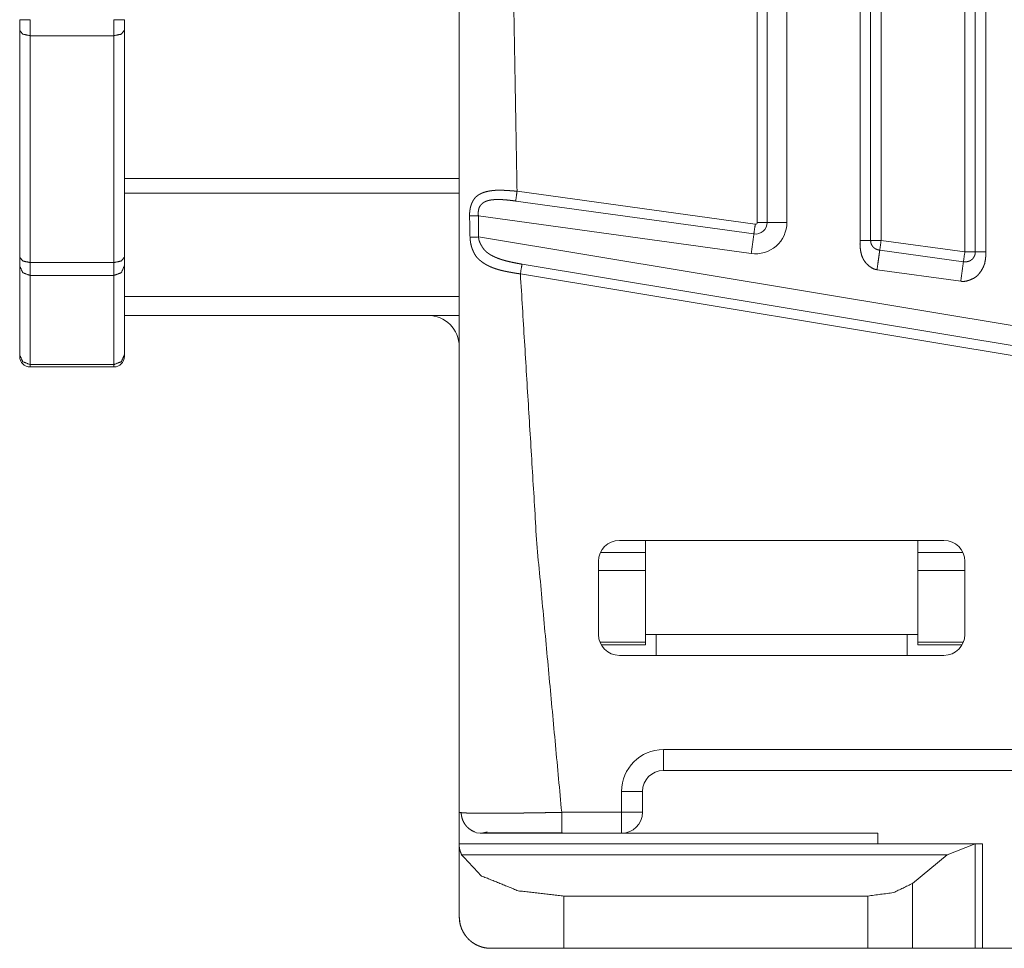
# Model space of a CAD drawing. Units: inches. Extents: x 0 to 8.55, y 0 to 7.28.
# Drawn here: x 2.48 to 2.85, y 3.87 to 4.22 of the extents above; entities that cross this region are included whole.
import ezdxf

# ---------------------------------------------------------------- set-up
doc = ezdxf.new("R2010")
doc.units = ezdxf.units.IN
doc.header["$MEASUREMENT"] = 0
doc.layers.add('Trimetric', color=7, linetype='Continuous', true_color=0xffffff)

msp = doc.modelspace()

# ---------------------------------------------------------------- linework, layer by layer
at = {"layer": 'Trimetric', "color": 193, "linetype": 'Continuous', "lineweight": 18}
for p, q in [((2.839527606964111, 4.40424633026123), (2.839527606964111, 4.129215240478516)), ((2.843464612960815, 4.404245853424072), (2.843464612960815, 4.129216194152832)), ((2.84740161895752, 4.404245376586914), (2.84740161895752, 4.129216194152832)), ((2.80015754699707, 4.133573532104492), (2.80015754699707, 4.399888038635254)), ((2.804094552993774, 4.133573055267334), (2.804094552993774, 4.399888038635254)), ((2.808031558990479, 4.399888038635254), (2.808031558990479, 4.133573055267334)), ((2.761462926864624, 4.140336990356445), (2.761462926864624, 4.393124103546143)), ((2.765174865722656, 4.140336990356445), (2.765174865722656, 4.393124103546143)), ((2.772598505020142, 4.393124103546143), (2.772598505020142, 4.140336990356445)), ((2.484015703201294, 4.212605953216553), (2.484015703201294, 4.127233505249023)), ((2.523386001586914, 4.127233505249023), (2.523386001586914, 4.212605953216553)), ((2.487952709197998, 4.210593223571777), (2.51944899559021, 4.210593223571777)), ((2.487952709197998, 4.125221252441406), (2.487952709197998, 4.210593223571777)), ((2.51944899559021, 4.210593223571777), (2.51944899559021, 4.125221252441406)), ((2.523386001586914, 4.156879901885986), (2.649370193481445, 4.156879901885986)), ((2.760694742202759, 4.139667510986328), (2.671094417572021, 4.152064800262451)), ((2.649370193481445, 4.151314735412598), (2.523386001586914, 4.151314735412598)), ((2.670585155487061, 4.148387908935547), (2.760186195373535, 4.135991096496582)), ((2.656545400619507, 4.142842769622803), (2.759168863296509, 4.128637313842773)), ((3.313149690628052, 4.02589750289917), (2.656634092330933, 4.13484525680542)), ((2.839527606964111, 4.129215240478516), (2.808031558990479, 4.133573055267334)), ((2.839019060134888, 4.125538349151611), (2.807522773742676, 4.12989616394043)), ((2.484015703201294, 4.123989105224609), (2.484015703201294, 4.09046745300293)), ((2.487952709197998, 4.125221252441406), (2.51944899559021, 4.125221252441406)), ((2.523386001586914, 4.09046745300293), (2.523386001586914, 4.123989105224609)), ((3.313149690628052, 4.018372535705566), (2.672958135604858, 4.124610900878906)), ((2.806505441665649, 4.122542858123779), (2.838001489639282, 4.118185043334961)), ((2.487952709197998, 4.120354175567627), (2.51944899559021, 4.120354175567627)), ((2.487952709197998, 4.086832523345947), (2.487952709197998, 4.120354175567627)), ((2.51944899559021, 4.120354175567627), (2.51944899559021, 4.086832523345947)), ((2.672350645065308, 4.120949268341064), (3.313149690628052, 4.014609813690186)), ((2.523386001586914, 4.112394332885742), (2.649370193481445, 4.112394332885742)), ((2.649370193481445, 4.105313301086426), (2.523386001586914, 4.105313301086426)), ((2.51944899559021, 4.086832523345947), (2.487952709197998, 4.086832523345947)), ((2.487952709197998, 4.085926532745361), (2.51944899559021, 4.085926532745361)), ((2.649370193481445, 4.07825756072998), (2.649370193481445, 3.926179647445679)), ((2.831653594970703, 4.020668029785156), (2.709606409072876, 4.020668029785156)), ((2.719448804855347, 4.016095638275146), (2.719448804855347, 4.020668029785156)), ((2.821810960769653, 4.020668029785156), (2.821810960769653, 4.016095638275146)), ((2.719448804855347, 4.016095638275146), (2.702458143234253, 4.016095638275146)), ((2.821810960769653, 4.016095638275146), (2.838801860809326, 4.016095638275146)), ((2.701732158660889, 3.985234498977661), (2.701732158660889, 4.01279354095459)), ((2.839527606964111, 4.01279354095459), (2.839527606964111, 3.985234498977661)), ((2.701732635498047, 4.009286403656006), (2.719448804855347, 4.009286403656006)), ((2.719448804855347, 3.982362270355225), (2.719448804855347, 4.009286403656006)), ((2.821810960769653, 4.009286403656006), (2.839527368545532, 4.009286403656006)), ((2.821810960769653, 4.009286403656006), (2.821810960769653, 3.982362270355225)), ((2.719448804855347, 3.985234498977661), (2.821810960769653, 3.985234498977661)), ((2.723385810852051, 3.977360486984253), (2.723385810852051, 3.985234975814819)), ((2.817873954772949, 3.985234975814819), (2.817873954772949, 3.977360486984253)), ((2.719448804855347, 3.982362270355225), (2.702275276184082, 3.982362270355225)), ((2.838984727859497, 3.982362270355225), (2.821810960769653, 3.982362270355225)), ((2.719448804855347, 3.981297731399536), (2.702787399291992, 3.981297731399536)), ((2.838472604751587, 3.981297731399536), (2.821810960769653, 3.981297731399536)), ((2.831653594970703, 3.977360486984253), (2.709606409072876, 3.977360486984253)), ((2.865118026733398, 3.941927671432495), (2.726141929626465, 3.941927671432495)), ((2.726141929626465, 3.934053659439087), (2.865118026733398, 3.934053659439087)), ((2.649370193481445, 3.926179647445679), (2.649370431900024, 3.906494617462158)), ((2.710393667221069, 3.9261794090271), (2.710393667221069, 3.918305397033691)), ((2.718267679214478, 3.918305397033691), (2.718267679214478, 3.9261794090271)), ((2.687880039215088, 3.918305397033691), (2.710393667221069, 3.918305397033691)), ((2.655020475387573, 3.911153316497803), (2.655861854553223, 3.910553932189941)), ((2.657244205474854, 3.910431385040283), (2.655821323394775, 3.910561561584473)), ((2.657891273498535, 3.910433769226074), (2.659888029098511, 3.910956621170044)), ((2.687879800796509, 3.910431385040283), (2.710393667221069, 3.910431385040283)), ((2.710393667221069, 3.910431385040283), (2.806850433349609, 3.910431385040283)), ((2.806850433349609, 3.910431385040283), (2.806850433349609, 3.906493902206421)), ((2.649370193481445, 3.906494617462158), (2.649370193481445, 3.905377388000488)), ((2.84351372718811, 3.906494617462158), (2.649370193481445, 3.906494617462158)), ((2.649370193481445, 3.905377388000488), (2.649370193481445, 3.87893533706665)), ((2.832884788513184, 3.902338266372681), (2.843385696411133, 3.906493902206421)), ((2.843385696411133, 3.906493902206421), (2.843385696411133, 3.867124557495117)), ((2.84622049331665, 3.867124557495117), (2.84622049331665, 3.906494617462158)), ((2.650253772735596, 3.902338266372681), (2.832884788513184, 3.902338266372681)), ((2.819878578186035, 3.891567468643188), (2.832884788513184, 3.902338266372681)), ((2.819878578186035, 3.867124557495117), (2.819878578186035, 3.891567468643188)), ((2.803019046783447, 3.886809587478638), (2.688721656799316, 3.886809587478638)), ((2.688721656799316, 3.867124557495117), (2.688721656799316, 3.886809587478638)), ((2.803019046783447, 3.867124557495117), (2.803019046783447, 3.886809587478638)), ((2.6495361328125, 3.877633094787598), (2.649542093276978, 3.877215147018433)), ((2.803019046783447, 3.867124557495117), (2.688721656799316, 3.867124557495117)), ((2.819878578186035, 3.867124557495117), (2.843385696411133, 3.867124557495117)), ((2.880866050720215, 3.867124557495117), (2.846220016479492, 3.867124557495117))]:
    msp.add_line(p, q, dxfattribs=at)
for centre, radius, start, end in [((2.760787487030029, 4.140336990356445), 0.01181102357804775, 262.1227398595802, 0), ((2.760787487030029, 4.140336990356445), 0.004387330263853073, 262.1227401154885, 359.9999999949719), ((2.760787487030029, 4.140336990356445), 0.0006754837813787162, 262.1227403218513, 0), ((2.637559175491333, 4.093502521514893), 0.01181102357804775, 0, 90), ((2.487952709197998, 4.089863300323486), 0.003937007859349251, 180, 270), ((2.51944899559021, 4.089863300323486), 0.003937007859349251, 270, 0), ((2.709606409072876, 4.01279354095459), 0.007874015718698502, 90, 180), ((2.831653594970703, 4.01279354095459), 0.007874015718698502, 0, 90), ((2.709606409072876, 3.985234498977661), 0.007874015718698502, 180, 270), ((2.831653594970703, 3.985234498977661), 0.007874015718698502, 270, 0), ((2.726141929626465, 3.9261794090271), 0.015748031437397, 90, 180), ((2.726141929626465, 3.9261794090271), 0.007874015718698502, 90, 180), ((2.710393667221069, 3.918305397033691), 0.007874015718698502, 270, 0)]:
    msp.add_arc(centre, radius, start, end, dxfattribs=at)
for points, knots in [([(2.649370181340373, 4.615155954852128), (2.649370181340373, 4.528245145455969), (2.649370181340373, 4.35400523238269), (2.649370181340373, 4.179456074510256), (2.649370181340373, 4.005216161436977), (2.649370181340373, 3.918305758941869)], [0, 0, 0.1247195019908571, 0.3747587702523504, 0.6252418136623187, 0.8752810819238119, 1, 1]), ([(2.487952737653103, 4.210593363675684), (2.485168924109132, 4.211182963299336), (2.484015766529126, 4.2126058962765)], [0, 0, 0.6084041388802109, 1, 1]), ([(2.519448913545972, 4.210593363675684), (2.522232727089943, 4.211182963299336), (2.523385884669949, 4.2126058962765)], [0, 0, 0.6084041388802109, 1, 1]), ([(2.653236555131912, 4.142785744846265), (2.653235741329809, 4.142936298235327), (2.653235944780334, 4.143086444723338), (2.653237775835066, 4.143235777409245), (2.653241234494004, 4.143384703194101), (2.653246117306622, 4.143532001374751), (2.653252424272921, 4.143679299555401), (2.6532601553929, 4.143825783933949), (2.653269310666559, 4.143971454510393), (2.653279890093899, 4.144116311284733), (2.653292097125444, 4.144260354256971), (2.65330572831067, 4.144403583427106), (2.653320783649576, 4.14454640569619), (2.653337263142163, 4.14468841416317), (2.653355370238955, 4.144829608828047), (2.653375104939954, 4.144969989690821), (2.653396263794633, 4.145109556751493), (2.653418846802992, 4.145248716911112), (2.653443057415558, 4.145386656367577), (2.653468895632329, 4.145524188922991), (2.653496158002781, 4.145660907676302), (2.653525047977439, 4.145797219528561), (2.653555565556303, 4.145932310677665), (2.653587710739373, 4.146066994925718), (2.653621280076123, 4.146200458470616), (2.653656680467606, 4.146333922015515), (2.653693708463294, 4.146466164857259), (2.653732364063188, 4.146598000797951), (2.653772850717814, 4.146728616035489), (2.653814964976647, 4.146858824371975), (2.653858706839685, 4.146988218906358), (2.653904279757455, 4.14711720653969), (2.653951683729957, 4.147244973469867), (2.654000918757191, 4.147372333498993), (2.654051781388631, 4.147498472824964), (2.654104678525329, 4.147624612150935), (2.654159203266232, 4.147749530773751), (2.654215965962919, 4.147874449396568), (2.654274152813286, 4.147997740415178), (2.654334577619437, 4.148121031433789), (2.65439683348032, 4.148243101749244), (2.654544742012547, 4.148512063344299), (2.654702212719485, 4.148770852413065), (2.654873111161123, 4.14902394486711), (2.655053978678524, 4.149265237190662), (2.655249698084305, 4.149501646701594), (2.65545477621427, 4.149725849180982), (2.655676740737874, 4.149945575748802), (2.655907860535137, 4.150152688384026), (2.656157494330245, 4.150355732008734), (2.656416079948485, 4.150546568601897), (2.656694807168776, 4.150732929283492), (2.656982282761675, 4.150907489834594), (2.657291324110304, 4.15107757447413), (2.657609113831541, 4.151235858983171), (2.658028628815657, 4.151420185159509), (2.658461368083948, 4.151584980085374), (2.6589372388637, 4.151740416287055), (2.659426130477101, 4.151877135040365), (2.659959984656695, 4.152003681267388), (2.660506452768885, 4.152112323848144), (2.661098900699898, 4.152209980100508), (2.66170335221193, 4.152291767211864), (2.662353580092258, 4.152362567994828), (2.663014997751503, 4.152415872032577), (2.663216617222531, 4.152428079064123), (2.663419457396714, 4.152437844689359), (2.663646508183461, 4.152445168908287), (2.663874779673364, 4.152450051720905), (2.664127261775832, 4.152452493127214), (2.664380964581454, 4.152452493127214), (2.664659081450168, 4.152450051720905), (2.66493821557151, 4.152445575809338), (2.665241356854892, 4.152438251590411), (2.665545922291955, 4.152429299767277), (2.665873884539479, 4.152417499636783), (2.666203270940684, 4.152404071902083), (2.6665556472513, 4.152387388958971), (2.666909244265071, 4.152369485312704), (2.667285220836675, 4.152348326458025), (2.667662214660908, 4.152325946900191), (2.668060774240871, 4.152300719034997), (2.668460147622937, 4.152273863565597), (2.66887986605758, 4.152243752887784), (2.669300398294325, 4.152212828407869), (2.669739851429966, 4.152178648719541), (2.670179711466659, 4.152142841427008), (2.670637068248567, 4.152104185827113), (2.671094425030475, 4.152064716425116)], [0, 0, 0.006335138886376566, 0.01265306927663629, 0.01893722271965137, 0.0252054717953222, 0.03140694865283476, 0.03761070004271969, 0.04378310759503889, 0.04992478702239071, 0.05603636332452322, 0.06211918770593761, 0.06817327493914772, 0.07421630568675494, 0.08023189566578907, 0.08622179754822588, 0.09218688367461178, 0.09812674809141828, 0.1040589886399824, 0.1099519857384883, 0.1158403795154993, 0.1217065458597686, 0.1275697380131098, 0.1333973981527999, 0.1392238760301806, 0.1450147295071708, 0.1508248575066034, 0.1566034407294311, 0.1623844331800066, 0.1681384929236838, 0.1738969070199993, 0.1796443142862002, 0.1854007107660365, 0.1911350455422138, 0.1968806609313557, 0.2026036544416862, 0.2083592105698082, 0.2140944846471905, 0.2198680750354376, 0.2256047034804488, 0.2313821514821191, 0.2371481142307046, 0.2500640098265787, 0.2628109750033232, 0.2756612309963426, 0.2883501580540875, 0.3012645640626015, 0.3140500157224871, 0.3271922279561786, 0.3402509136821094, 0.3537909925592385, 0.3673141515509227, 0.3814226060227223, 0.3955745687717872, 0.4104178914475383, 0.4253568682342361, 0.4446381903202873, 0.464122837919486, 0.4851878355244236, 0.5065488753704156, 0.5296350924421175, 0.5530796222598827, 0.5783452878489339, 0.6040114160237307, 0.6315336854463962, 0.6594553189678836, 0.6679546798294794, 0.6764997567138761, 0.6860586609973165, 0.6956661581762078, 0.7062906987717554, 0.7169661079370606, 0.7286692728069885, 0.7404163010620883, 0.7531757250454297, 0.7659968870611661, 0.7798059447622697, 0.7936775107899555, 0.8085215518511235, 0.8234194099871747, 0.8392649368775722, 0.8551561618028767, 0.8719604759948839, 0.8888034217364971, 0.906509893032596, 0.9242529987058975, 0.9428003320189507, 0.9613701669505076, 0.980683626424966, 1, 1]), ([(2.656545474482868, 4.142842710993477), (2.656535708857632, 4.14295867779316), (2.656526757034499, 4.143074644592843), (2.656518415562942, 4.143203225325124), (2.656511905146118, 4.143331399156352), (2.656506615432448, 4.14347259382123), (2.656503767125088, 4.143613381585055), (2.656502953322985, 4.143766376380427), (2.656505191278768, 4.143918557373695), (2.656510684442964, 4.144082945398509), (2.656519636266097, 4.144246112720168), (2.656533267451323, 4.14442067327127), (2.65655117109759, 4.144594013119217), (2.656574974809104, 4.144777525493453), (2.656604068234287, 4.14495900336243), (2.656712507364517, 4.145441181108481), (2.656866722863043, 4.145900165494595), (2.657024193569981, 4.146243589982078), (2.657211571504206, 4.146564634911726), (2.657379621638484, 4.146800637521608), (2.657563134012719, 4.147021177891531), (2.657762922429015, 4.147229918130961), (2.657976342030537, 4.14742238232833), (2.658206851476223, 4.14760182569205), (2.658447329997671, 4.147766620617915), (2.658526472252191, 4.147817483249355), (2.658606021407763, 4.14786712517764), (2.658734602140044, 4.147944029476378), (2.65886481047653, 4.148018085467754), (2.659049136652868, 4.148115334819067), (2.659237531839722, 4.148205666852505), (2.65951971771895, 4.148325702662703), (2.659809227817107, 4.148433124540304), (2.659952456987241, 4.148480731963332), (2.660097720662634, 4.148525084177948), (2.660234846316996, 4.148562925975739), (2.660373396125038, 4.14859791946617), (2.66071397230516, 4.148674823764907), (2.661059838198952, 4.14873992793315), (2.661629499671079, 4.148822528846608), (2.662209333669495, 4.148881529499079), (2.662798119491043, 4.148920185098973), (2.663392805377839, 4.148942157755755), (2.66400213970249, 4.148950702677837), (2.664616356839758, 4.148944599162064), (2.664806176180292, 4.148939716349446), (2.664996402421878, 4.148933205932622), (2.66527167098323, 4.148920998901076), (2.665547549896161, 4.14890594356217), (2.665909691832013, 4.148883157103285), (2.666272851020494, 4.148857115435987), (2.666723087034001, 4.148820087440299), (2.66717413684961, 4.148779397335147), (2.667798526513167, 4.148717548375316), (2.668423526528301, 4.148650409701816), (2.668992577648851, 4.148585305533572), (2.669561425318875, 4.148517353057969), (2.670073306841687, 4.14845346959288), (2.670585188364498, 4.148387958523585)], [0, 0, 0.006479218463363372, 0.0129547923759564, 0.02012847831147589, 0.02727366183705081, 0.03514008590887878, 0.04297994535218481, 0.05149793888037116, 0.05997142017613843, 0.06912871122181485, 0.07822659336157209, 0.08797470994623931, 0.09767661880358183, 0.1079791276535162, 0.1182117858930712, 0.145727179133632, 0.1726846272218093, 0.1937187012983394, 0.2144142825705753, 0.2305442696356128, 0.2465175307326637, 0.2626042050925685, 0.2786041789409232, 0.2948677867720233, 0.3110982713925531, 0.3163359458238113, 0.3215563960202456, 0.3298977456855415, 0.338237464783903, 0.3498403847533818, 0.361472526232793, 0.3785453345444295, 0.395737378306559, 0.4041405161375478, 0.4125965290147201, 0.4205162686349154, 0.4284721571166542, 0.4479108817729327, 0.4675048836121268, 0.4995520430322408, 0.5320005676103184, 0.564851357178884, 0.5979826497555895, 0.6319102269302801, 0.666108003904417, 0.6766795523259366, 0.6872764595734243, 0.7026168965746996, 0.7179991068271384, 0.7382009657149471, 0.7584715039894131, 0.783622691481268, 0.8088365348803296, 0.843769098072786, 0.878765705610601, 0.9106538790157044, 0.9425492193650367, 0.9712689283813027, 1, 1]), ([(2.656545474482868, 4.142842710993477), (2.655583560397076, 4.142826028050365), (2.653877831189106, 4.142796324273604), (2.653236351681386, 4.142785744846265)], [0, 0, 0.2906861480319423, 0.8061505437332932, 1, 1]), ([(2.672350732027041, 4.120949399916469), (2.672105370692975, 4.120986427912158), (2.671860212809435, 4.121023862808897), (2.671377628162332, 4.121097918800274), (2.671140608299822, 4.121134946795962), (2.670903791887838, 4.121172381692702), (2.670671247936895, 4.12120940968839), (2.670439110887003, 4.12124684458513), (2.670211246298152, 4.121283872580818), (2.669983992060878, 4.121321307477558), (2.669761213735171, 4.121358335473246), (2.669538842310516, 4.121395770369986), (2.669321353698479, 4.121432798365674), (2.669104271987493, 4.121470233262414), (2.668892276539651, 4.121507261258103), (2.668680687992861, 4.121544696154842), (2.668474185709215, 4.121581724150531), (2.66826809032662, 4.12161915904727), (2.668067284657695, 4.121656187042959), (2.667866885889822, 4.121693621939698), (2.667671980286144, 4.121730243034335), (2.667477481583518, 4.121767677931075), (2.667288679495613, 4.121804705926763), (2.667100080858233, 4.121842140823503), (2.666917382286101, 4.12187876191814), (2.666734887164495, 4.12191619681488), (2.666558088657609, 4.121952817909516), (2.666381900502302, 4.121990252806256), (2.666211408961715, 4.122026873900893), (2.666041527772705, 4.122064308797633), (2.665877343198417, 4.12210092989227), (2.665713565525181, 4.122137957887958), (2.665555687917191, 4.122174578982595), (2.665398420660779, 4.122211606978283), (2.665246850019088, 4.122247821171868), (2.665095889728974, 4.122284849167556), (2.664950829504107, 4.122321063361142), (2.664806379630818, 4.12235809135683), (2.66466762637225, 4.122394305550415), (2.664529483465259, 4.122430926645052), (2.664397240623515, 4.122467140838637), (2.664265404682823, 4.122503761933274), (2.664139672257903, 4.122539569225808), (2.664014346734035, 4.122576190320444), (2.663894921275414, 4.122611590711927), (2.663775902717845, 4.122648211806563), (2.663355167030574, 4.12278126845041), (2.662939314155921, 4.12292042861003), (2.662539737323328, 4.123060402571753), (2.66214524675388, 4.123205666247145), (2.661767235677019, 4.123351743724641), (2.661394310863301, 4.123503517816857), (2.661038068992696, 4.123656105711177), (2.66068711683576, 4.123814390220218), (2.660352847621937, 4.123973081630311), (2.660023664671257, 4.124137469655125), (2.659710961213165, 4.12430226458099), (2.659403547468742, 4.124472756121577), (2.659112206315854, 4.124643247662164), (2.658826154876635, 4.124819842718523), (2.658555769127901, 4.124996844675934), (2.65829046964231, 4.125179136347015), (2.658043073802986, 4.125356545205477), (2.657799543523652, 4.125537209272352), (2.657579206604254, 4.125705259406629), (2.657362124893268, 4.125875750947216), (2.657167626190642, 4.126034035456257), (2.656976179245902, 4.126195168272659), (2.656806298056893, 4.126343280255412), (2.656639265175244, 4.126494647446577), (2.656492984247222, 4.126632586903042), (2.656349551626562, 4.126774188468971), (2.6562258537069, 4.126901955399148), (2.656105004094599, 4.127033791339841), (2.655820376809061, 4.127378436530478), (2.655555687675047, 4.127747088883154), (2.655280826014746, 4.128182066107229), (2.655025495604917, 4.128636167680725), (2.65476100992143, 4.129160256235082), (2.654516055488415, 4.1297006208315), (2.654400292139258, 4.129976906645481), (2.65428981850377, 4.13025766837103), (2.654188296691416, 4.130535174888166), (2.654092064592732, 4.130817157316869), (2.654003970515078, 4.131095477636109), (2.653921369601619, 4.131378273866915), (2.653846092907088, 4.131657814889309), (2.653776512827278, 4.131941424922218), (2.653713646614818, 4.132222186647766), (2.653656273566554, 4.132506203581727), (2.653605410935114, 4.13278818601043), (2.65356004146787, 4.133072609845442), (2.653520775516398, 4.1333558129773), (2.653486799278596, 4.133641050614415), (2.653458519655516, 4.133925067548375), (2.653436140097682, 4.134210712086542), (2.653420067506147, 4.134496356624709), (2.65340745357355, 4.134782408063927)], [0, 0, 0.009530972980993684, 0.01905656566752277, 0.03780949024830899, 0.04702378089087976, 0.05623277809627029, 0.06527724940073606, 0.0743087615512771, 0.08317578096025957, 0.09202218809282957, 0.1006964315449117, 0.1093578387458154, 0.1178317208546697, 0.1262928380445045, 0.1345587980669583, 0.142812071134895, 0.1508702686085069, 0.1589158613710459, 0.1667587834537557, 0.1745891910148223, 0.1822064597623463, 0.1898142146512331, 0.1972041995401299, 0.2045895430974293, 0.2117465302709237, 0.2189020710613307, 0.2258370012468126, 0.232755405685253, 0.2394533026200406, 0.2461349375198791, 0.2525961880962631, 0.2590456139490804, 0.2652706491829455, 0.2714764127510061, 0.2774620634255486, 0.2834322839737647, 0.2891750111434596, 0.2949026772849219, 0.3004106817388794, 0.3058999898556295, 0.3111664149063398, 0.3164219290200604, 0.3214433014520828, 0.3264583217034852, 0.3312427037674167, 0.3360256816262244, 0.3529748870600076, 0.3698182913613079, 0.3860803691423076, 0.402227276965186, 0.4177929803163073, 0.433257761900545, 0.4481432683774648, 0.4629308322937761, 0.4771434092936382, 0.4912761434694835, 0.5048528162975765, 0.5183548351775742, 0.5313204371809385, 0.5442326892523389, 0.5566455176891911, 0.5690092770437165, 0.5807024108281444, 0.5923492688630934, 0.6029929354934095, 0.6135951208241407, 0.6232269844964434, 0.6328383004826162, 0.6414951378422206, 0.6501532730562902, 0.657875958717565, 0.6656175830112032, 0.6724482059789969, 0.679317572501857, 0.6964860312401988, 0.7139176523726095, 0.7336810922875165, 0.7536911150932717, 0.7762393397708999, 0.7990275591955392, 0.8105334995741013, 0.8221222655840029, 0.8334720979855909, 0.8449163074876134, 0.8561292343740904, 0.8674452250339746, 0.878564807618942, 0.8897812384860252, 0.900832250973718, 0.9119616155712267, 0.922967264548662, 0.9340300187238663, 0.9450118300188723, 0.9560451788729435, 0.9670081344787874, 0.978013284069846, 0.9890021662425749, 1, 1]), ([(2.67295823529696, 4.124611102479093), (2.672532006445493, 4.124687192975728), (2.672105981044552, 4.124763690373413), (2.671598168532256, 4.12485646381316), (2.671091373272588, 4.124952085560267), (2.67050401160472, 4.125065610953641), (2.669918074090532, 4.12518320535753), (2.669254621926029, 4.125321551715047), (2.668593814618362, 4.125466001588336), (2.66797349396532, 4.125608416956368), (2.66735744577332, 4.125758156543327), (2.666786156696986, 4.125905861625029), (2.666219953883797, 4.126061297826709), (2.665698917087326, 4.126213885721029), (2.665183373455051, 4.126374611636379), (2.664372623109898, 4.126648862945103), (2.663578352257332, 4.12694793521797), (2.662946841825374, 4.1272103863962), (2.662329369479693, 4.127493182627006), (2.661860212567291, 4.127727964533733), (2.661400821280125, 4.127976987977263), (2.661074690087332, 4.12816619696622), (2.660754458959786, 4.128363543976207), (2.660507876922566, 4.128524269891557), (2.660266177697963, 4.12869109932268), (2.660033023395442, 4.128863218467473), (2.659805769158169, 4.12904184802909), (2.659587263293503, 4.129225360403325), (2.659375064395135, 4.129415790095436), (2.659172020770427, 4.129611102600165), (2.658975894463595, 4.129813332422771), (2.658789330331473, 4.130020038156943), (2.658609886967753, 4.130234068110042), (2.658439802328218, 4.130452167073656), (2.658278262610764, 4.13067799715725), (2.658127709221702, 4.130907896251358), (2.65798244554631, 4.131143085059136), (2.657939110584323, 4.131214699644204), (2.65789557217181, 4.13128590732822), (2.65782843349831, 4.131394956810027), (2.657761498275335, 4.131504006291834), (2.657673404197681, 4.131652525175639), (2.657587141174758, 4.131802264762598), (2.657482567604518, 4.131992694454709), (2.657381656143741, 4.132186379355232), (2.657266299695635, 4.132421975064062), (2.657156843312777, 4.132661639783407), (2.657037621304681, 4.132945656717368), (2.656927961471297, 4.133234963364998), (2.65686448490726, 4.133420917145543), (2.65680690840847, 4.133609719233448), (2.656760521688597, 4.13378427978455), (2.656720238484496, 4.133960874840909), (2.656689517455106, 4.134122414558362), (2.656664696490964, 4.13428517497897), (2.656647403196274, 4.13443247315962), (2.656636823768935, 4.134580585142373), (2.656633772011048, 4.134712827984117), (2.656633975461574, 4.134845477726913)], [0, 0, 0.02081141167691053, 0.04161664412897152, 0.0664296280290985, 0.09121953203990481, 0.1199747115086608, 0.14870052759543, 0.1812765868488312, 0.2137895893500689, 0.2443822063837265, 0.2748559265803957, 0.3032189948128494, 0.3314415253895658, 0.3575380310262492, 0.3834949723758445, 0.4246344704653464, 0.4654293970793288, 0.4983011993990977, 0.53094588761793, 0.5561629671745789, 0.5812800854271848, 0.599403392790699, 0.617484084531244, 0.6316320602458956, 0.645748569193123, 0.65967851974445, 0.6735725217280023, 0.6872881636380421, 0.7009928716554342, 0.7145349271770114, 0.7280760222370624, 0.7414601731622429, 0.754885286047474, 0.7681795871269378, 0.7815257820795395, 0.7947349986425555, 0.8080222913331851, 0.8120457447010087, 0.8160575700997431, 0.8222130252295452, 0.8283633589887068, 0.8366635610100307, 0.8449699997610022, 0.8554127085040795, 0.8659103485325697, 0.8785193244306839, 0.8911838297691059, 0.9059896515511835, 0.9208611885772825, 0.9303058289851618, 0.9397935723138264, 0.9484753570926914, 0.9571817814578686, 0.965085664668332, 0.9729995055975319, 0.9801283036209731, 0.9872657290413176, 0.9936239276982448, 1, 1]), ([(2.806505398361452, 4.12254282443422), (2.80558376747976, 4.122701922745364), (2.80455939408256, 4.123180845283002), (2.803406236502553, 4.123992612880784), (2.802304551905564, 4.125051776317889), (2.801440497522663, 4.12627044496719), (2.800822414825404, 4.127639260104502), (2.800413682719153, 4.129145607797227), (2.800179307713478, 4.130684507574074), (2.800092637789504, 4.132155454875317), (2.800157538507221, 4.133573505039863)], [0, 0, 0.06675285266003146, 0.1474618566539981, 0.2481145162099846, 0.3571906287221377, 0.4638154879404482, 0.5710106551091523, 0.6824113628022651, 0.7935144130281238, 0.8986829989414767, 1, 1]), ([(2.804094509631199, 4.133573098138811), (2.804095323433302, 4.133506773267413), (2.804096747586982, 4.133440448396016), (2.804099595894343, 4.13337208901936), (2.804103664904858, 4.133303729642705), (2.804109158069053, 4.133233335760792), (2.804115871936403, 4.133163348779931), (2.804124009957434, 4.133091734194863), (2.804133572132145, 4.133020119609796), (2.804144761911061, 4.132946470519471), (2.804157375843658, 4.132873635231249), (2.804171820830987, 4.132798765437769), (2.804187689971997, 4.132724709446393), (2.804205593618263, 4.132648618949759), (2.804224921418211, 4.132573342255228), (2.804246690624467, 4.132496031055439), (2.804269883984404, 4.132419940558805), (2.804391954299859, 4.13209197831128), (2.804544338743653, 4.131780292105816), (2.804724595909477, 4.131489764755031), (2.804931911995226, 4.131219989357874), (2.805030178599168, 4.13110931227186), (2.805133328015728, 4.131002704196362), (2.805242377497535, 4.130899351329276), (2.805356106341435, 4.130800474373757), (2.805476142151633, 4.13070485262665), (2.805600450422872, 4.13061370679111), (2.805731472561462, 4.130526223065033), (2.805866563710566, 4.130443622151574), (2.806008572177547, 4.13036468334758), (2.806154446204516, 4.130291034257255), (2.806307644450413, 4.130221861078496), (2.806464301355248, 4.130158384514459), (2.806628689380062, 4.130099383861989), (2.806796129162763, 4.130046486725291), (2.806971300065442, 4.129998472401212), (2.807149115824956, 4.129958189197112), (2.807335476506552, 4.129924823310887), (2.807522854440776, 4.129896340237281)], [0, 0, 0.01200139888713412, 0.0240046606399043, 0.03638400156031744, 0.04877450263231154, 0.0615499456453654, 0.07427117861325928, 0.08731216269838193, 0.1003847487569564, 0.1138633792036456, 0.1272380070579785, 0.1410344027832922, 0.1547379139990037, 0.1688813256390909, 0.1829433042196238, 0.1974755786668682, 0.2118683874240819, 0.2751854264731758, 0.3379595487445806, 0.3998220915977344, 0.4613822361087186, 0.4881616925036259, 0.5150018017345432, 0.5421864189165462, 0.5694535821965638, 0.5972211418972706, 0.6251110436706557, 0.6536163314801803, 0.6822661476585568, 0.7116633589411044, 0.7412302873600267, 0.771643870293571, 0.8022270686287886, 0.8338283518228338, 0.8655999471186328, 0.8984635650947167, 0.9314519449120328, 0.9657073013524752, 1, 1]), ([(2.807522854440776, 4.129896340237281), (2.807365994085416, 4.128763120808799), (2.807256130801505, 4.127968443055181), (2.806985948503296, 4.126016538711042), (2.806832343356348, 4.124905291939342), (2.806505398361452, 4.12254282443422)], [0, 0, 0.1541069897572103, 0.2621730411852519, 0.5276133285782453, 0.6787283014679761, 1, 1]), ([(2.487952737653103, 4.125221047155321), (2.485168924109132, 4.125810239877922), (2.484015766529126, 4.127233579756137)], [0, 0, 0.6083559603284205, 1, 1]), ([(2.519448913545972, 4.125221047155321), (2.522232727089943, 4.125810239877922), (2.523385884669949, 4.127233579756137)], [0, 0, 0.6083559603284205, 1, 1]), ([(2.847401598895999, 4.12921600167914), (2.84741116107071, 4.127733254247403), (2.847269356054255, 4.126287127910302), (2.846989204680284, 4.124883726183612), (2.846479968014307, 4.123486834873745), (2.845682441953329, 4.122093605673342), (2.844767321488462, 4.120872088716681), (2.843878649591943, 4.119969175283359), (2.842823758615879, 4.119272967584209), (2.84144090539229, 4.118661395303775), (2.840024686282476, 4.118223162871288), (2.838893297908726, 4.118069761174866), (2.838001574254321, 4.118184914172446)], [0, 0, 0.08958530121446061, 0.1773752472128097, 0.2638377436654484, 0.3536671051895884, 0.4506575982748436, 0.5428715184618909, 0.6194129829834372, 0.6957756342375445, 0.7871296211726888, 0.8766964391485839, 0.9456772053966968, 1, 1]), ([(2.843464627772022, 4.129215594778088), (2.843463610519393, 4.129141538786712), (2.843461779464661, 4.129067482795335), (2.843457913904672, 4.128984474980825), (2.843452217289951, 4.128901874067367), (2.843443875818394, 4.128810728231826), (2.843433296391055, 4.128720396198389), (2.843419665205829, 4.128621926143921), (2.843403389163768, 4.128524269891557), (2.843383247561718, 4.128419696321316), (2.843360054201781, 4.128315936553179), (2.843332181479752, 4.128206073269268), (2.843301256999837, 4.128097430688513), (2.843264839355726, 4.127983498394087), (2.843224963052677, 4.127871193703868), (2.843179186684381, 4.127754413102082), (2.843129544756096, 4.127639667005553), (2.843073595861512, 4.127521665700613), (2.843013577956413, 4.127406512703033), (2.842947049634489, 4.127288511398092), (2.842876045400999, 4.127173765301563), (2.842798327300159, 4.12705779850188), (2.842716133287752, 4.126945493811661), (2.842627021957469, 4.12683278222039), (2.842533638166145, 4.126724139639634), (2.84243313360642, 4.126616717762033), (2.842328560036179, 4.126513364894947), (2.842216865697537, 4.12641245343417), (2.842101305798906, 4.126316424786012), (2.841979032032924, 4.126223244445214), (2.841853096157479, 4.126135353818086), (2.841686877077933, 4.126031594049948), (2.841515164834192, 4.125936379203893), (2.841343249139925, 4.125852964488331), (2.841167060984617, 4.125778094694851), (2.840991686631412, 4.125713804328711), (2.840812650168743, 4.125657651983602), (2.840635037859755, 4.125611265263728), (2.840454577243406, 4.125573016564886), (2.840275744231263, 4.125543312788125), (2.840095283614914, 4.125521340131343), (2.839915840251194, 4.125507098594539), (2.839735379634845, 4.125500181276664), (2.839555936271125, 4.125499774375612), (2.839376086006354, 4.125506691693488), (2.839197456444737, 4.12552052632924), (2.839019030333645, 4.125538429975506)], [0, 0, 0.01125417784626205, 0.02251073330585802, 0.0351377858727406, 0.04771915231908708, 0.06162702102761553, 0.07544716706372083, 0.09055278737287366, 0.105596750861188, 0.1217792027892175, 0.137935025967083, 0.155158096897523, 0.1723225515150323, 0.1904979544731308, 0.2086069532046339, 0.2276668668119516, 0.2466647763790404, 0.266508958572172, 0.2862409903699666, 0.3068252140402088, 0.3273296072562628, 0.3485425401467181, 0.3696899521199753, 0.391523143912593, 0.4132922646117876, 0.4356458668130727, 0.4579874941749425, 0.4808608855919159, 0.5036922661816572, 0.5270524451211028, 0.550388472608292, 0.5801632975389923, 0.6099985840427309, 0.6390345639308049, 0.668124065195499, 0.6965071404451284, 0.7250191602421764, 0.752913351000797, 0.7809442598750395, 0.8084909810226876, 0.8361152415299355, 0.8634681484520099, 0.8909100285153548, 0.9181772649146335, 0.9455264678055836, 0.9727512593318234, 1, 1]), ([(2.487952737653103, 4.120354103678096), (2.485168924109132, 4.121418556828871), (2.484015766529126, 4.12398895077132)], [0, 0, 0.5140720179713897, 1, 1]), ([(2.519448913545972, 4.120354103678096), (2.522232727089943, 4.121418556828871), (2.523385884669949, 4.12398895077132)], [0, 0, 0.5140720179713897, 1, 1]), ([(2.687880110658284, 3.918305352040818), (2.678536441812241, 4.019466243162242), (2.672350732027041, 4.120949399916469)], [0, 0, 0.4998031739204934, 1, 1]), ([(2.487952737653103, 4.086832374350763), (2.485168924109132, 4.08789723440259), (2.484015766529126, 4.090467628345039)], [0, 0, 0.514084200258268, 1, 1]), ([(2.519448913545972, 4.086832374350763), (2.522232727089943, 4.08789723440259), (2.523385884669949, 4.090467628345039)], [0, 0, 0.514084200258268, 1, 1]), ([(2.649370181340373, 3.918305758941869), (2.649371808944579, 3.918298434722942), (2.649375064152991, 3.918291517405066), (2.64938137111929, 3.91828460008719), (2.649390322942423, 3.918278089670366), (2.649401716171866, 3.91827117235249), (2.649415550807618, 3.918264661935666), (2.649431826849678, 3.91825774461779), (2.649450544298048, 3.918251234200966), (2.649471703152727, 3.918245130685193), (2.649495303413715, 3.918238620268369), (2.649521141630487, 3.918232109851544), (2.649549421253568, 3.918226006335772), (2.649580142282957, 3.918219902819999), (2.64961310126813, 3.918213799304226), (2.649648298209087, 3.918208102689505), (2.649685733105827, 3.918201999173732), (2.64972540595835, 3.918196302559011), (2.649767316766656, 3.918190605944289), (2.64981126208022, 3.918184909329568), (2.649857648800094, 3.918179619615898), (2.649905866574699, 3.918174329902229), (2.649956525755613, 3.918168633287507), (2.650008812540733, 3.918163750474889), (2.650063540732162, 3.918158460761219), (2.650119896527798, 3.918153577948601), (2.650178490279217, 3.918148288234931), (2.650238711634842, 3.918143405422313), (2.650301374396776, 3.918138929510746), (2.650365257861864, 3.918134046698128), (2.650431582733262, 3.918129570786562), (2.65049933175834, 3.918125094874995), (2.650569115288675, 3.918120618963428), (2.650640322972691, 3.918116143051861), (2.650713565161965, 3.918111667140295), (2.650788028054393, 3.918107598129779), (2.650942447003445, 3.918099460108749), (2.651022199609542, 3.918095391098234), (2.651102969468269, 3.91809172898877), (2.651185773832253, 3.918088066879307), (2.651269595448866, 3.918083997868791), (2.651355248120211, 3.918080335759328), (2.651441918044185, 3.918077080550916), (2.651619530353173, 3.918069756331988), (2.651802228925305, 3.918063245915164), (2.651989810310056, 3.91805673549834), (2.652181867606373, 3.918050225081515), (2.653057722119769, 3.918025404117373), (2.653922997205825, 3.918006279767951), (2.654869245601134, 3.917990410626942), (2.655897484558324, 3.917976982892242), (2.656994693243746, 3.917967217267005), (2.6581671786237, 3.917960299949129), (2.659393985294031, 3.917956637839666), (2.660688337538915, 3.917955417136511), (2.662024193691053, 3.917957044740717), (2.663419253946188, 3.917960706850181), (2.66489264265374, 3.917967624168057), (2.666420149201144, 3.917977389793293), (2.668014387520998, 3.917990410626942), (2.669656640164931, 3.918006279767951), (2.671350772692932, 3.918024997216321), (2.673084578073457, 3.918046156071), (2.67406276820131, 3.918058770003597), (2.675072696611181, 3.918072604639349), (2.676113549500968, 3.918087253077204), (2.676647810581613, 3.918094984197182), (2.677732608784964, 3.918111260239243), (2.678845076259819, 3.91812916388551), (2.67998358540197, 3.918148288234931), (2.681146305156688, 3.918168633287507), (2.682331607919764, 3.918190605944289), (2.682929955916023, 3.918201999173732), (2.684144759005335, 3.918226006335772), (2.684760196845758, 3.918238620268369), (2.685999007097109, 3.918264661935666), (2.687251041632635, 3.918291517405066), (2.687880110658284, 3.918305352040818)], [0, 0, 0.0001946487267560956, 0.0003929837728286332, 0.0006358362524003031, 0.0009229989130718607, 0.001268788546869281, 0.001665458639014356, 0.002124263581477273, 0.002638389443944101, 0.003209699402770758, 0.003844834911972221, 0.004536111990729529, 0.005286668555094934, 0.006099247281572703, 0.006968846291010626, 0.007893849486259987, 0.008877853811343867, 0.009917650282540942, 0.01101494804680235, 0.01216456842426888, 0.01337578704941657, 0.01463421468923159, 0.01595675848448149, 0.01731914621593276, 0.01874558643733537, 0.02021311277852112, 0.02173940325597687, 0.02330686412920902, 0.02493667761474288, 0.02659885224317828, 0.02832344435610814, 0.03008490146291196, 0.03189902864053129, 0.03375002864644748, 0.03565370911624174, 0.03758839581531789, 0.0416000748698346, 0.04367180268872959, 0.04576938279557296, 0.04791969160957561, 0.05009685203946776, 0.05232098525466657, 0.05457106451220268, 0.05918280973200087, 0.06392560110705547, 0.06879498988607351, 0.07378042981921085, 0.0965120089885582, 0.1189654830834125, 0.1435176324317098, 0.1701957006664028, 0.1986619162802926, 0.2290804510466533, 0.2609078655445554, 0.2944875005275515, 0.3291438898545621, 0.3653363211675542, 0.4035611385909181, 0.4431903337517134, 0.4845513332579246, 0.5271585868734624, 0.5711124632764865, 0.6160962467807956, 0.6414757269296413, 0.6676789449595989, 0.6946846583199628, 0.708546543614553, 0.7366928322551651, 0.7655575197408918, 0.7950982406763769, 0.8252675124444859, 0.8560233250534699, 0.8715491917596011, 0.9030712088397388, 0.9190409799740725, 0.9511867643040491, 0.9836759995517523, 1, 1]), ([(2.650077782268966, 3.918372490714319), (2.650152245161394, 3.91725351282264), (2.650374820036575, 3.91617441123401), (2.650782127989146, 3.915050957430765), (2.65135484121916, 3.913996676806278), (2.652104963307636, 3.913014010766858), (2.652990176545217, 3.912167656579697), (2.653970401178327, 3.911487724922608), (2.655062523600606, 3.910956719050375)], [0, 0, 0.1182173273609824, 0.2343647216235279, 0.3603360173457444, 0.4868117530133497, 0.617130440454002, 0.7462327177091101, 0.8719876712758724, 1, 1]), ([(2.687879703757233, 3.910431409792864), (2.680053979283883, 3.910431409792864), (2.676250064803753, 3.910431409792864), (2.669249128761834, 3.910431409792864), (2.663579979861538, 3.910431409792864), (2.659580752876678, 3.910431409792864), (2.657514712787588, 3.910431409792864), (2.657244123588328, 3.910431409792864)], [0, 0, 0.2554456103068137, 0.379612166290344, 0.6081352105193253, 0.7931863461283039, 0.9237282507637137, 0.9911674857218754, 1, 1]), ([(2.65818345466576, 3.910562431931453), (2.659331525982623, 3.910561211228298), (2.662168847014868, 3.910559176723041), (2.665589664154993, 3.910557549118835), (2.669425723818193, 3.91055632841568), (2.673526879516459, 3.910555514613577), (2.67775539524385, 3.910554700811474), (2.681996321453312, 3.910554293910423), (2.684112003470688, 3.910553887009371), (2.68818162433746, 3.910553887009371)], [0, 0, 0.03827139765257292, 0.1328545538237313, 0.2468887535885787, 0.3747652085146973, 0.511478731991835, 0.6524378484037887, 0.7938106714348587, 0.8643377043221792, 1, 1]), ([(2.650253766973748, 3.90233814787814), (2.649984601928168, 3.902988375758468), (2.649763858107718, 3.903580009887378), (2.649591738962926, 3.90411345716592), (2.649468651394841, 3.904590345198301), (2.64939479885399, 3.905011080885572), (2.649370181340373, 3.90537729183194)], [0, 0, 0.2211299170031855, 0.4195529530354878, 0.5956831547293773, 0.75044288500052, 0.8846686634704575, 1, 1]), ([(2.84351365934873, 3.906494642119412), (2.843492500494051, 3.906494235218361), (2.843471341639372, 3.906494235218361), (2.843428820479488, 3.906494235218361), (2.843407254723758, 3.906494235218361), (2.843385688968027, 3.906493828317309)], [0, 0, 0.1653623680014963, 0.3306941671205793, 0.662947494196429, 0.831458750990879, 1, 1]), ([(2.688721582032827, 3.886809583049001), (2.671503767488304, 3.888792004972004), (2.657758243066922, 3.894340914611575), (2.650253766973748, 3.90233814787814)], [0, 0, 0.4019216258618079, 0.7456759118723517, 1, 1]), ([(2.819878608320693, 3.891567477044418), (2.812698228915053, 3.888081148834999), (2.803019070152033, 3.886809583049001)], [0, 0, 0.4498339722302228, 1, 1]), ([(2.661181094712305, 3.867124523978589), (2.660051944294338, 3.867178641818441), (2.658911604097455, 3.86734425054641), (2.657771670801623, 3.867627046777216), (2.656642113482604, 3.868031506422426), (2.655533715018265, 3.868561698492556), (2.654457868638048, 3.869224540305481), (2.653428205527177, 3.87002491467382), (2.652465274188756, 3.870964449201779), (2.65159186108167, 3.872040702483048), (2.650833397521637, 3.87324106058503), (2.650214907923328, 3.874549654366717), (2.649754499383533, 3.875946545676584), (2.649468447944315, 3.877412610165209), (2.649370181340373, 3.878935233899995)], [0, 0, 0.06096510240118867, 0.1231089209501311, 0.1864491733218537, 0.2511537796357461, 0.3174165398831099, 0.385565177097616, 0.4558980841086848, 0.5284528574239409, 0.603203400273655, 0.6797789578780364, 0.7578370264821827, 0.8371579528663424, 0.9177139086183486, 1, 1]), ([(2.649566307647206, 3.877401623836818), (2.649475161811665, 3.877804862778873), (2.649436913112822, 3.878029472159312), (2.649407209336061, 3.878255302242906), (2.649389102239269, 3.87844125602345), (2.649377302108775, 3.878628837408201), (2.649372622746682, 3.878777356292005), (2.649370181340373, 3.878927095878964)], [0, 0, 0.2680718884955489, 0.4158138404334126, 0.5635119637055063, 0.6846617876733163, 0.8065371422915383, 0.9028902376803359, 1, 1])]:
    msp.add_open_spline(points, degree=1, knots=knots, dxfattribs=at)
for points in [[(2.671094425030475, 4.152064716425116), (2.669056664564465, 4.266730653446473), (2.671094425030475, 4.38139659046783)], [(2.487952737653103, 4.216631368379183), (2.484015766529126, 4.216631368379183)], [(2.484015766529126, 4.216631368379183), (2.484015766529126, 4.2126058962765)], [(2.487952737653103, 4.210593363675684), (2.487952737653103, 4.216631368379183)], [(2.519448913545972, 4.216631368379183), (2.523385884669949, 4.216631368379183)], [(2.519448913545972, 4.216631368379183), (2.519448913545972, 4.210593363675684)], [(2.523385884669949, 4.2126058962765), (2.523385884669949, 4.216631368379183)], [(2.670585188364498, 4.148387958523585), (2.671094018129423, 4.152064716425116)], [(2.65340745357355, 4.134782408063927), (2.653236555131912, 4.142785744846265)], [(2.656545474482868, 4.142842710993477), (2.656633975461574, 4.134845477726913)], [(2.760186224062778, 4.13599090418694), (2.760694850377178, 4.13966766208847)], [(2.761462876111921, 4.14033701431822), (2.765174830954408, 4.14033701431822)], [(2.765174830954408, 4.14033701431822), (2.772598537188856, 4.14033701431822)], [(2.656633975461574, 4.134845477726913), (2.65340745357355, 4.134782408063927)], [(2.760186224062778, 4.13599090418694), (2.759168767983454, 4.128637388383879)], [(2.804094509631199, 4.133573505039863), (2.800157538507221, 4.133573505039863)], [(2.804094509631199, 4.133573098138811), (2.808031480755176, 4.133573098138811)], [(2.808031480755176, 4.133573098138811), (2.807522854440776, 4.129896340237281)], [(2.484015766529126, 4.127233579756137), (2.484015766529126, 4.12398895077132)], [(2.523385884669949, 4.12398895077132), (2.523385884669949, 4.127233579756137)], [(2.83901882688312, 4.125538429975506), (2.839527656648045, 4.129215187877037)], [(2.839527656648045, 4.129215187877037), (2.843464627772022, 4.129215187877037)], [(2.843464627772022, 4.12921600167914), (2.847401598895999, 4.12921600167914)], [(2.487952737653103, 4.120354103678096), (2.487952737653103, 4.125221047155321)], [(2.519448913545972, 4.125221047155321), (2.519448913545972, 4.120354103678096)], [(2.67295823529696, 4.124611102479093), (2.672350528576516, 4.120949399916469)], [(2.838001574254321, 4.118184914172446), (2.839019030333645, 4.125538429975506)], [(2.649370181340373, 4.105313006308677), (2.649370181340373, 4.090037127032531)], [(2.484015766529126, 4.090467628345039), (2.484015766529126, 4.089863380283532)], [(2.523385884669949, 4.089863380283532), (2.523385884669949, 4.090467628345039)], [(2.649370181340373, 4.090037127032531), (2.649370181340373, 4.078257341591041)], [(2.487952737653103, 4.086832374350763), (2.487952737653103, 4.085926612610081)], [(2.519448913545972, 4.086832374350763), (2.519448913545972, 4.085926612610081)], [(2.719448918388849, 4.009286392655326), (2.719448918388849, 4.016095474851454)], [(2.821810981414359, 4.016095474851454), (2.821810981414359, 4.009286392655326)], [(2.719448918388849, 3.981297703826556), (2.719448918388849, 3.982362156977331)], [(2.821810981414359, 3.982362156977331), (2.821810981414359, 3.981297703826556)], [(2.726141830334768, 3.941927585685733), (2.726141830334768, 3.934053643437778)], [(2.710393742388334, 3.926179294288772), (2.718267684636288, 3.926179294288772)], [(2.687879703757233, 3.918305352040818), (2.687879703757233, 3.910431409792864)], [(2.710393742388334, 3.910431409792864), (2.710393742388334, 3.918305352040818)], [(2.710393742388334, 3.918305352040818), (2.718267684636288, 3.918305352040818)], [(2.846220568593964, 3.906494642119412), (2.84351365934873, 3.906494642119412)], [(2.661181094712305, 3.867124523978589), (2.688721582032827, 3.867124523978589)], [(2.803019070152033, 3.867124523978589), (2.819878608320693, 3.867124523978589)], [(2.843385688968027, 3.867124523978589), (2.846220568593964, 3.867124523978589)]]:
    msp.add_open_spline(points, degree=1, dxfattribs=at)

doc.saveas('drawing.dxf')
